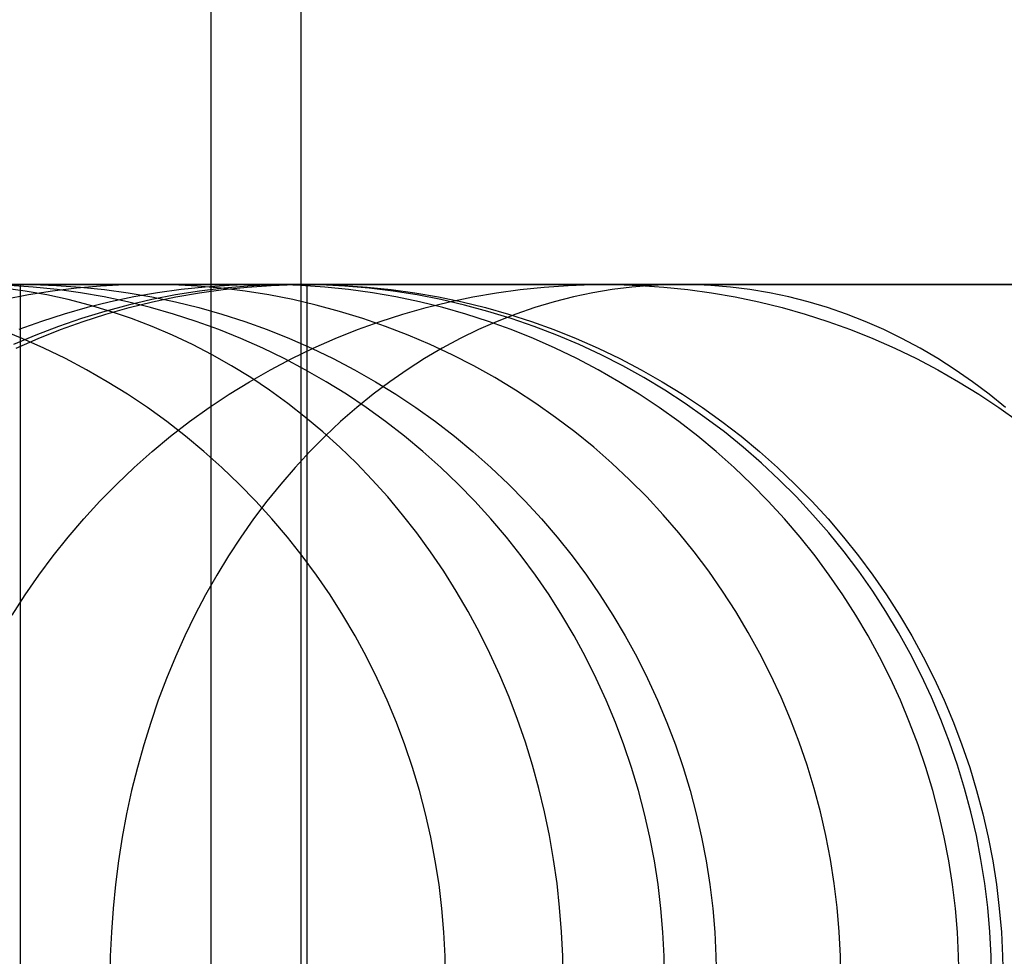
# Model space of a CAD drawing. Units: millimetres. Extents: x -1581 to -1451, y -2179 to -2000.
# Drawn here: x -1517 to -1513, y -2007 to -2003 of the extents above; entities that cross this region are included whole.
import ezdxf

# ---------------------------------------------------------------- set-up
doc = ezdxf.new("R2010")
doc.units = ezdxf.units.MM
doc.header["$MEASUREMENT"] = 0
doc.layers.add('Default', color=7, linetype='Continuous', true_color=0x000000)

msp = doc.modelspace()

# ---------------------------------------------------------------- linework, layer by layer
at = {"layer": 'Default'}
for p, q in [((-1515.951, -2021, 560.5762), (-1515.951, -2000, 560.5762)), ((-1515.951, -2021, 640.5762), (-1515.951, -2000, 640.5762)), ((-1515.6298, -2002, 96.9665), (-1515.6298, -2025, 96.9665)), ((-1515.6298, -2002, 156.9665), (-1515.6298, -2025, 156.9665)), ((-1515.6298, -2002, 97.9665), (-1515.6298, -2025, 97.9665)), ((-1515.6298, -2002, 155.9665), (-1515.6298, -2025, 155.9665)), ((-1516.1757, -2004.3157, 85.7486), (-1521.1864, -2004.3157, 42.9603)), ((-1516.9317, -2004.3157, -24.2466), (-1516.6355, -2004.3157, -24.8376)), ((-1516.6193, -2004.34, -24.0933), (-1516.6971, -2004.3294, -24.1315)), ((-1516.6794, -2004.3161, 561.2161), (-1516.5931, -2004.3161, 561.2161)), ((-1516.5906, -2004.325, 80.1307), (-1516.6761, -2004.3191, 80.1409)), ((-1516.1135, -2004.3157, 512.1129), (-1516.6363, -2004.3157, 561.2161)), ((-1516.6363, -2009.3157, 561.2161), (-1516.6363, -2004.3157, 561.2161)), ((-1516.6355, -2004.3157, -24.8376), (-1516.3289, -2004.3157, -25.4233)), ((-1516.5931, -2004.3161, 561.2161), (-1516.5069, -2004.3191, 561.2161)), ((-1516.5054, -2004.3339, 80.1205), (-1516.5906, -2004.325, 80.1307)), ((-1516.4356, -2004.3294, 85.7755), (-1516.5218, -2004.34, 85.7843)), ((-1516.5069, -2004.3191, 561.2161), (-1516.4208, -2004.325, 561.2161)), ((-1516.4205, -2004.3458, 80.1104), (-1516.5054, -2004.3339, 80.1205)), ((-1516.3492, -2004.3218, 85.7665), (-1516.4356, -2004.3294, 85.7755)), ((-1516.4208, -2004.325, 561.2161), (-1516.3349, -2004.3339, 561.2161)), ((-1516.2625, -2004.3172, 85.7576), (-1516.3492, -2004.3218, 85.7665)), ((-1516.3349, -2004.3339, 561.2161), (-1516.2495, -2004.3458, 561.2161)), ((-1516.3289, -2004.3157, -25.4233), (-1516.0117, -2004.3157, -26.0033)), ((-1516.1757, -2004.3157, 85.7486), (-1516.2625, -2004.3172, 85.7576)), ((-1515.7583, -2004.3157, 90.4389), (-1516.1757, -2004.3157, 85.7486)), ((-1516.0889, -2004.3172, 85.7397), (-1516.1757, -2004.3157, 85.7486)), ((-1516.0589, -2004.3339, 90.4599), (-1516.1442, -2004.3458, 90.4658)), ((-1514.5399, -2004.3157, 463.033), (-1516.1135, -2004.3157, 512.1129)), ((-1516.0022, -2004.3218, 85.7307), (-1516.0889, -2004.3172, 85.7397)), ((-1515.9733, -2004.325, 90.4539), (-1516.0589, -2004.3339, 90.4599)), ((-1516.0117, -2004.3157, -26.0033), (-1515.684, -2004.3157, -26.5773)), ((-1515.9157, -2004.3294, 85.7218), (-1516.0022, -2004.3218, 85.7307)), ((-1515.9934, -2004.3458, 94.1043), (-1515.9079, -2004.3339, 94.1043)), ((-1515.9066, -2004.3294, 92.4186), (-1515.9932, -2004.34, 92.4222)), ((-1515.8874, -2004.3191, 90.4479), (-1515.9733, -2004.325, 90.4539)), ((-1515.8296, -2004.34, 85.7129), (-1515.9157, -2004.3294, 85.7218)), ((-1515.9079, -2004.3339, 94.1043), (-1515.822, -2004.325, 94.1043)), ((-1515.8198, -2004.3218, 92.415), (-1515.9066, -2004.3294, 92.4186)), ((-1515.8013, -2004.3161, 90.4419), (-1515.8874, -2004.3191, 90.4479)), ((-1515.822, -2004.325, 94.1043), (-1515.7359, -2004.3191, 94.1043)), ((-1515.7327, -2004.3172, 92.4113), (-1515.8198, -2004.3218, 92.415)), ((-1515.7152, -2004.3161, 90.4359), (-1515.8013, -2004.3161, 90.4419)), ((-1515.6455, -2004.3157, 92.4077), (-1515.7583, -2004.3157, 90.4389)), ((-1515.7359, -2004.3191, 94.1043), (-1515.6497, -2004.3161, 94.1043)), ((-1515.6455, -2004.3157, 92.4077), (-1515.7327, -2004.3172, 92.4113)), ((-1515.6292, -2004.3191, 90.4298), (-1515.7152, -2004.3161, 90.4359)), ((-1515.684, -2004.3157, -26.5773), (-1515.3453, -2004.3157, -27.145)), ((-1515.6497, -2004.3161, 94.1043), (-1515.5634, -2004.3161, 94.1043)), ((-1515.6172, -2004.3157, 93.2559), (-1515.6455, -2004.3157, 92.4077)), ((-1515.5584, -2004.3172, 92.404), (-1515.6455, -2004.3157, 92.4077)), ((-1515.5433, -2004.325, 90.4238), (-1515.6292, -2004.3191, 90.4298)), ((-1515.6065, -2004.3157, 94.1043), (-1515.6172, -2004.3157, 93.2559)), ((-1515.6065, -2009.3157, 94.1043), (-1515.6065, -2004.3157, 94.1043)), ((-1515.5634, -2004.3161, 94.1043), (-1515.4771, -2004.3191, 94.1043)), ((-1515.4713, -2004.3218, 92.4004), (-1515.5584, -2004.3172, 92.404)), ((-1515.4577, -2004.3339, 90.4179), (-1515.5433, -2004.325, 90.4238)), ((-1515.4771, -2004.3191, 94.1043), (-1515.391, -2004.325, 94.1043)), ((-1515.3844, -2004.3294, 92.3967), (-1515.4713, -2004.3218, 92.4004)), ((-1515.3724, -2004.3458, 90.4119), (-1515.4577, -2004.3339, 90.4179)), ((-1515.391, -2004.325, 94.1043), (-1515.3052, -2004.3339, 94.1043)), ((-1515.2979, -2004.34, 92.3931), (-1515.3844, -2004.3294, 92.3967)), ((-1515.3453, -2004.3157, -27.145), (-1514.9957, -2004.3157, -27.7059)), ((-1515.3052, -2004.3339, 94.1043), (-1515.2197, -2004.3458, 94.1043)), ((-1514.9957, -2004.3157, -27.7059), (-1514.635, -2004.3157, -28.2598)), ((-1514.9264, -2004.3458, 463.0164), (-1514.841, -2004.3339, 463.0201)), ((-1514.841, -2004.3339, 463.0201), (-1514.7553, -2004.325, 463.0238)), ((-1514.7553, -2004.325, 463.0238), (-1514.6692, -2004.3191, 463.0274)), ((-1514.6692, -2004.3191, 463.0274), (-1514.5831, -2004.3161, 463.0311)), ((-1514.635, -2004.3157, -28.2598), (-1514.263, -2004.3157, -28.8063)), ((-1514.5831, -2004.3161, 463.0311), (-1514.4968, -2004.3161, 463.0348)), ((-1514.5103, -2004.3339, -28.9784), (-1514.5805, -2004.3458, -29.0272)), ((-1512.1372, -2004.3157, 417.5508), (-1514.5399, -2004.3157, 463.033)), ((-1514.4399, -2004.325, -28.9294), (-1514.5103, -2004.3339, -28.9784)), ((-1514.4968, -2004.3161, 463.0348), (-1514.4107, -2004.3191, 463.0385)), ((-1514.3692, -2004.3191, -28.8802), (-1514.4399, -2004.325, -28.9294)), ((-1514.4107, -2004.3191, 463.0385), (-1514.3246, -2004.325, 463.0422)), ((-1514.2984, -2004.3161, -28.8309), (-1514.3692, -2004.3191, -28.8802)), ((-1514.3246, -2004.325, 463.0422), (-1514.2389, -2004.3339, 463.0459)), ((-1514.2276, -2004.3161, -28.7816), (-1514.2984, -2004.3161, -28.8309)), ((-1514.263, -2004.3157, -28.8063), (-1513.9116, -2004.3157, -29.3009)), ((-1514.2389, -2004.3339, 463.0459), (-1514.1535, -2004.3458, 463.0495)), ((-1514.1568, -2004.3191, -28.7324), (-1514.2276, -2004.3161, -28.7816)), ((-1514.0861, -2004.325, -28.6832), (-1514.1568, -2004.3191, -28.7324)), ((-1514.0156, -2004.3339, -28.6341), (-1514.0861, -2004.325, -28.6832)), ((-1513.9455, -2004.3458, -28.5853), (-1514.0156, -2004.3339, -28.6341)), ((-1513.9116, -2004.3157, -29.3009), (-1513.5505, -2004.3157, -29.7886)), ((-1513.5505, -2004.3157, -29.7886), (-1513.1797, -2004.3157, -30.269)), ((-1513.1797, -2004.3157, -30.269), (-1512.7991, -2004.3157, -30.7416)), ((-1516.6075, -2004.3537, 85.7932), (-1516.6927, -2004.3703, 85.802)), ((-1516.5419, -2004.3537, -24.0554), (-1516.6193, -2004.34, -24.0933)), ((-1516.5218, -2004.34, 85.7843), (-1516.6075, -2004.3537, 85.7932)), ((-1516.465, -2004.3703, -24.0176), (-1516.5419, -2004.3537, -24.0554)), ((-1516.3887, -2004.39, -23.9802), (-1516.465, -2004.3703, -24.0176)), ((-1516.3361, -2004.3606, 80.1003), (-1516.4205, -2004.3458, 80.1104)), ((-1516.2522, -2004.3784, 80.0903), (-1516.3361, -2004.3606, 80.1003)), ((-1516.229, -2004.3606, 90.4717), (-1516.3132, -2004.3784, 90.4776)), ((-1516.1648, -2004.3703, 92.4294), (-1516.2498, -2004.39, 92.433)), ((-1516.2495, -2004.3458, 561.2161), (-1516.1644, -2004.3606, 561.2161)), ((-1516.1442, -2004.3458, 90.4658), (-1516.229, -2004.3606, 90.4717)), ((-1516.0793, -2004.3537, 92.4258), (-1516.1648, -2004.3703, 92.4294)), ((-1516.1644, -2004.3606, 561.2161), (-1516.08, -2004.3784, 561.2161)), ((-1516.1628, -2004.3784, 94.1043), (-1516.0784, -2004.3606, 94.1043)), ((-1515.9932, -2004.34, 92.4222), (-1516.0793, -2004.3537, 92.4258)), ((-1516.0784, -2004.3606, 94.1043), (-1515.9934, -2004.3458, 94.1043)), ((-1515.7439, -2004.3537, 85.7041), (-1515.8296, -2004.34, 85.7129)), ((-1515.6587, -2004.3703, 85.6953), (-1515.7439, -2004.3537, 85.7041)), ((-1515.5741, -2004.39, 85.6866), (-1515.6587, -2004.3703, 85.6953)), ((-1515.2876, -2004.3606, 90.406), (-1515.3724, -2004.3458, 90.4119)), ((-1515.2118, -2004.3537, 92.3895), (-1515.2979, -2004.34, 92.3931)), ((-1515.2033, -2004.3784, 90.4001), (-1515.2876, -2004.3606, 90.406)), ((-1515.2197, -2004.3458, 94.1043), (-1515.1347, -2004.3606, 94.1043)), ((-1515.1262, -2004.3703, 92.3859), (-1515.2118, -2004.3537, 92.3895)), ((-1515.1347, -2004.3606, 94.1043), (-1515.0502, -2004.3784, 94.1043)), ((-1515.0412, -2004.39, 92.3824), (-1515.1262, -2004.3703, 92.3859)), ((-1515.0957, -2004.3784, 463.0092), (-1515.0114, -2004.3606, 463.0128)), ((-1515.0114, -2004.3606, 463.0128), (-1514.9264, -2004.3458, 463.0164)), ((-1514.6503, -2004.3606, -29.0758), (-1514.7196, -2004.3784, -29.124)), ((-1514.5805, -2004.3458, -29.0272), (-1514.6503, -2004.3606, -29.0758)), ((-1514.1535, -2004.3458, 463.0495), (-1514.0685, -2004.3606, 463.0532)), ((-1514.0685, -2004.3606, 463.0532), (-1513.9842, -2004.3784, 463.0568)), ((-1513.8757, -2004.3606, -28.5368), (-1513.9455, -2004.3458, -28.5853)), ((-1513.8064, -2004.3784, -28.4885), (-1513.8757, -2004.3606, -28.5368)), ((-1516.3968, -2004.399, 90.4835), (-1516.4796, -2004.4226, 90.4893)), ((-1516.3132, -2004.3784, 90.4776), (-1516.3968, -2004.399, 90.4835)), ((-1516.313, -2004.4125, -23.9431), (-1516.3887, -2004.39, -23.9802)), ((-1516.2498, -2004.39, 92.433), (-1516.334, -2004.4125, 92.4365)), ((-1516.3297, -2004.4226, 94.1043), (-1516.2466, -2004.399, 94.1043)), ((-1516.169, -2004.399, 80.0804), (-1516.2522, -2004.3784, 80.0903)), ((-1516.2466, -2004.399, 94.1043), (-1516.1628, -2004.3784, 94.1043)), ((-1516.0866, -2004.4226, 80.0705), (-1516.169, -2004.399, 80.0804)), ((-1516.08, -2004.3784, 561.2161), (-1515.9962, -2004.399, 561.2161)), ((-1515.9962, -2004.399, 561.2161), (-1515.9131, -2004.4226, 561.2161)), ((-1515.4902, -2004.4125, 85.6779), (-1515.5741, -2004.39, 85.6866)), ((-1515.2624, -2004.4226, 463.002), (-1515.1795, -2004.399, 463.0056)), ((-1515.1197, -2004.399, 90.3942), (-1515.2033, -2004.3784, 90.4001)), ((-1515.1795, -2004.399, 463.0056), (-1515.0957, -2004.3784, 463.0092)), ((-1515.0369, -2004.4226, 90.3885), (-1515.1197, -2004.399, 90.3942)), ((-1515.0502, -2004.3784, 94.1043), (-1514.9664, -2004.399, 94.1043)), ((-1514.957, -2004.4125, 92.3788), (-1515.0412, -2004.39, 92.3824)), ((-1514.9664, -2004.399, 94.1043), (-1514.8834, -2004.4226, 94.1043)), ((-1514.7884, -2004.399, -29.1719), (-1514.8565, -2004.4226, -29.2193)), ((-1514.7196, -2004.3784, -29.124), (-1514.7884, -2004.399, -29.1719)), ((-1513.9842, -2004.3784, 463.0568), (-1513.9004, -2004.399, 463.0604)), ((-1513.9004, -2004.399, 463.0604), (-1513.8175, -2004.4226, 463.0639)), ((-1513.7376, -2004.399, -28.4406), (-1513.8064, -2004.3784, -28.4885)), ((-1513.6694, -2004.4226, -28.3932), (-1513.7376, -2004.399, -28.4406)), ((-1516.4796, -2004.4226, 90.4893), (-1516.5616, -2004.449, 90.495)), ((-1516.4174, -2004.4381, 92.44), (-1516.4998, -2004.4665, 92.4435)), ((-1516.334, -2004.4125, 92.4365), (-1516.4174, -2004.4381, 92.44)), ((-1516.4118, -2004.449, 94.1043), (-1516.3297, -2004.4226, 94.1043)), ((-1516.2381, -2004.4381, -23.9063), (-1516.313, -2004.4125, -23.9431)), ((-1516.164, -2004.4665, -23.87), (-1516.2381, -2004.4381, -23.9063)), ((-1516.005, -2004.449, 80.0608), (-1516.0866, -2004.4226, 80.0705)), ((-1515.9131, -2004.4226, 561.2161), (-1515.831, -2004.449, 561.2161)), ((-1515.4072, -2004.4381, 85.6693), (-1515.4902, -2004.4125, 85.6779)), ((-1515.3252, -2004.4665, 85.6609), (-1515.4072, -2004.4381, 85.6693)), ((-1515.3445, -2004.449, 462.9985), (-1515.2624, -2004.4226, 463.002)), ((-1514.9549, -2004.449, 90.3827), (-1515.0369, -2004.4226, 90.3885)), ((-1514.8737, -2004.4381, 92.3753), (-1514.957, -2004.4125, 92.3788)), ((-1514.8565, -2004.4226, -29.2193), (-1514.924, -2004.449, -29.2663)), ((-1514.8834, -2004.4226, 94.1043), (-1514.8012, -2004.449, 94.1043)), ((-1514.7912, -2004.4665, 92.3719), (-1514.8737, -2004.4381, 92.3753)), ((-1513.8175, -2004.4226, 463.0639), (-1513.7354, -2004.449, 463.0674)), ((-1513.602, -2004.449, -28.3463), (-1513.6694, -2004.4226, -28.3932)), ((-1516.5616, -2004.449, 90.495), (-1516.6426, -2004.4782, 90.5006)), ((-1516.4998, -2004.4665, 92.4435), (-1516.5812, -2004.4977, 92.4469)), ((-1516.4931, -2004.4782, 94.1043), (-1516.4118, -2004.449, 94.1043)), ((-1516.0909, -2004.4977, -23.8341), (-1516.164, -2004.4665, -23.87)), ((-1515.9244, -2004.4782, 80.0512), (-1516.005, -2004.449, 80.0608)), ((-1515.831, -2004.449, 561.2161), (-1515.7498, -2004.4782, 561.2161)), ((-1515.4256, -2004.4782, 462.9951), (-1515.3445, -2004.449, 462.9985)), ((-1515.2441, -2004.4977, 85.6525), (-1515.3252, -2004.4665, 85.6609)), ((-1514.924, -2004.449, -29.2663), (-1514.9906, -2004.4782, -29.3126)), ((-1514.8739, -2004.4782, 90.3771), (-1514.9549, -2004.449, 90.3827)), ((-1514.8012, -2004.449, 94.1043), (-1514.72, -2004.4782, 94.1043)), ((-1514.7098, -2004.4977, 92.3685), (-1514.7912, -2004.4665, 92.3719)), ((-1513.7354, -2004.449, 463.0674), (-1513.6542, -2004.4782, 463.0709)), ((-1513.5353, -2004.4782, -28.2999), (-1513.602, -2004.449, -28.3463)), ((-1516.6307, -2004.5102, 73.6654), (-1516.7102, -2004.4782, 73.6753)), ((-1516.5812, -2004.4977, 92.4469), (-1516.6615, -2004.5318, 92.4502)), ((-1516.6522, -2004.5449, 94.1043), (-1516.5732, -2004.5102, 94.1043)), ((-1516.5523, -2004.5449, 73.6555), (-1516.6307, -2004.5102, 73.6654)), ((-1516.5732, -2004.5102, 94.1043), (-1516.4931, -2004.4782, 94.1043)), ((-1516.0188, -2004.5318, -23.7987), (-1516.0909, -2004.4977, -23.8341)), ((-1515.8448, -2004.5102, 80.0417), (-1515.9244, -2004.4782, 80.0512)), ((-1515.7663, -2004.5449, 80.0323), (-1515.8448, -2004.5102, 80.0417)), ((-1515.7498, -2004.4782, 561.2161), (-1515.6696, -2004.5102, 561.2161)), ((-1515.6696, -2004.5102, 561.2161), (-1515.5906, -2004.5449, 561.2161)), ((-1515.5847, -2004.5449, 462.9882), (-1515.5057, -2004.5102, 462.9916)), ((-1515.5057, -2004.5102, 462.9916), (-1515.4256, -2004.4782, 462.9951)), ((-1515.1642, -2004.5318, 85.6443), (-1515.2441, -2004.4977, 85.6525)), ((-1515.0564, -2004.5102, -29.3584), (-1515.1213, -2004.5449, -29.4036)), ((-1514.9906, -2004.4782, -29.3126), (-1515.0564, -2004.5102, -29.3584)), ((-1514.794, -2004.5102, 90.3715), (-1514.8739, -2004.4782, 90.3771)), ((-1514.7152, -2004.5449, 90.366), (-1514.794, -2004.5102, 90.3715)), ((-1514.72, -2004.4782, 94.1043), (-1514.6399, -2004.5102, 94.1043)), ((-1514.6296, -2004.5318, 92.3651), (-1514.7098, -2004.4977, 92.3685)), ((-1514.6399, -2004.5102, 94.1043), (-1514.5609, -2004.5449, 94.1043)), ((-1513.6542, -2004.4782, 463.0709), (-1513.5742, -2004.5102, 463.0743)), ((-1513.5742, -2004.5102, 463.0743), (-1513.4952, -2004.5449, 463.0777)), ((-1513.4695, -2004.5102, -28.2541), (-1513.5353, -2004.4782, -28.2999)), ((-1513.4047, -2004.5449, -28.209), (-1513.4695, -2004.5102, -28.2541)), ((-1516.4752, -2004.5823, 73.6458), (-1516.5523, -2004.5449, 73.6555)), ((-1515.9478, -2004.5687, -23.7639), (-1516.0188, -2004.5318, -23.7987)), ((-1515.6891, -2004.5823, 80.0231), (-1515.7663, -2004.5449, 80.0323)), ((-1515.6623, -2004.5823, 462.9849), (-1515.5847, -2004.5449, 462.9882)), ((-1515.5906, -2004.5449, 561.2161), (-1515.5129, -2004.5823, 561.2161)), ((-1515.1213, -2004.5449, -29.4036), (-1515.1851, -2004.5823, -29.448)), ((-1515.0855, -2004.5687, 85.6362), (-1515.1642, -2004.5318, 85.6443)), ((-1514.6376, -2004.5823, 90.3606), (-1514.7152, -2004.5449, 90.366)), ((-1514.5506, -2004.5687, 92.3618), (-1514.6296, -2004.5318, 92.3651)), ((-1514.5609, -2004.5449, 94.1043), (-1514.4831, -2004.5823, 94.1043)), ((-1513.4952, -2004.5449, 463.0777), (-1513.4176, -2004.5823, 463.081)), ((-1513.3409, -2004.5823, -28.1646), (-1513.4047, -2004.5449, -28.209)), ((-1516.3994, -2004.6224, 73.6363), (-1516.4752, -2004.5823, 73.6458)), ((-1515.878, -2004.6083, -23.7297), (-1515.9478, -2004.5687, -23.7639)), ((-1515.7387, -2004.6224, 462.9816), (-1515.6623, -2004.5823, 462.9849)), ((-1515.6132, -2004.6224, 80.014), (-1515.6891, -2004.5823, 80.0231)), ((-1515.5129, -2004.5823, 561.2161), (-1515.4364, -2004.6224, 561.2161)), ((-1515.1851, -2004.5823, -29.448), (-1515.2478, -2004.6224, -29.4916)), ((-1515.0082, -2004.6083, 85.6282), (-1515.0855, -2004.5687, 85.6362)), ((-1514.5614, -2004.6224, 90.3552), (-1514.6376, -2004.5823, 90.3606)), ((-1514.4729, -2004.6083, 92.3586), (-1514.5506, -2004.5687, 92.3618)), ((-1514.4831, -2004.5823, 94.1043), (-1514.4067, -2004.6224, 94.1043)), ((-1513.4176, -2004.5823, 463.081), (-1513.3412, -2004.6224, 463.0843)), ((-1513.2781, -2004.6224, -28.1209), (-1513.3409, -2004.5823, -28.1646)), ((-1515.8095, -2004.6506, -23.696), (-1515.878, -2004.6083, -23.7297)), ((-1514.9323, -2004.6506, 85.6203), (-1515.0082, -2004.6083, 85.6282)), ((-1514.3966, -2004.6506, 92.3554), (-1514.4729, -2004.6083, 92.3586)), ((-1516.3249, -2004.6652, 73.6269), (-1516.3994, -2004.6224, 73.6363)), ((-1515.8136, -2004.6652, 462.9784), (-1515.7387, -2004.6224, 462.9816)), ((-1515.7423, -2004.6956, -23.6631), (-1515.8095, -2004.6506, -23.696)), ((-1515.5388, -2004.6652, 80.0052), (-1515.6132, -2004.6224, 80.014)), ((-1515.4364, -2004.6224, 561.2161), (-1515.3614, -2004.6652, 561.2161)), ((-1515.2478, -2004.6224, -29.4916), (-1515.3094, -2004.6652, -29.5345)), ((-1514.8579, -2004.6956, 85.6127), (-1514.9323, -2004.6506, 85.6203)), ((-1514.4866, -2004.6652, 90.35), (-1514.5614, -2004.6224, 90.3552)), ((-1514.4067, -2004.6224, 94.1043), (-1514.3317, -2004.6652, 94.1043)), ((-1514.3219, -2004.6956, 92.3522), (-1514.3966, -2004.6506, 92.3554)), ((-1513.3412, -2004.6224, 463.0843), (-1513.2663, -2004.6652, 463.0875)), ((-1513.2166, -2004.6652, -28.0781), (-1513.2781, -2004.6224, -28.1209)), ((-1516.2521, -2004.7104, 73.6178), (-1516.3249, -2004.6652, 73.6269)), ((-1515.887, -2004.7104, 462.9753), (-1515.8136, -2004.6652, 462.9784)), ((-1515.4658, -2004.7104, 79.9965), (-1515.5388, -2004.6652, 80.0052)), ((-1515.3094, -2004.6652, -29.5345), (-1515.3697, -2004.7104, -29.5764)), ((-1515.3614, -2004.6652, 561.2161), (-1515.288, -2004.7104, 561.2161)), ((-1514.4133, -2004.7104, 90.3449), (-1514.4866, -2004.6652, 90.35)), ((-1514.3317, -2004.6652, 94.1043), (-1514.2582, -2004.7104, 94.1043)), ((-1513.2663, -2004.6652, 463.0875), (-1513.1929, -2004.7104, 463.0907)), ((-1513.1563, -2004.7104, -28.0361), (-1513.2166, -2004.6652, -28.0781)), ((-1516.1808, -2004.7582, 73.6088), (-1516.2521, -2004.7104, 73.6178)), ((-1515.9588, -2004.7582, 462.9722), (-1515.887, -2004.7104, 462.9753)), ((-1515.6766, -2004.7431, -23.6309), (-1515.7423, -2004.6956, -23.6631)), ((-1515.3945, -2004.7582, 79.9879), (-1515.4658, -2004.7104, 79.9965)), ((-1515.3697, -2004.7104, -29.5764), (-1515.4287, -2004.7582, -29.6175)), ((-1515.288, -2004.7104, 561.2161), (-1515.2161, -2004.7582, 561.2161)), ((-1514.7851, -2004.7431, 85.6051), (-1514.8579, -2004.6956, 85.6127)), ((-1514.3416, -2004.7582, 90.3399), (-1514.4133, -2004.7104, 90.3449)), ((-1514.2488, -2004.7431, 92.3492), (-1514.3219, -2004.6956, 92.3522)), ((-1514.2582, -2004.7104, 94.1043), (-1514.1864, -2004.7582, 94.1043)), ((-1513.1929, -2004.7104, 463.0907), (-1513.1211, -2004.7582, 463.0937)), ((-1513.0973, -2004.7582, -27.9951), (-1513.1563, -2004.7104, -28.0361)), ((-1516.1111, -2004.8085, 73.6001), (-1516.1808, -2004.7582, 73.6088)), ((-1516.0289, -2004.8085, 462.9692), (-1515.9588, -2004.7582, 462.9722)), ((-1515.6124, -2004.7932, -23.5994), (-1515.6766, -2004.7431, -23.6309)), ((-1515.4287, -2004.7582, -29.6175), (-1515.4863, -2004.8085, -29.6575)), ((-1515.3248, -2004.8085, 79.9796), (-1515.3945, -2004.7582, 79.9879)), ((-1515.2161, -2004.7582, 561.2161), (-1515.1459, -2004.8085, 561.2161)), ((-1514.714, -2004.7932, 85.5978), (-1514.7851, -2004.7431, 85.6051)), ((-1514.2716, -2004.8085, 90.335), (-1514.3416, -2004.7582, 90.3399)), ((-1514.1773, -2004.7932, 92.3462), (-1514.2488, -2004.7431, 92.3492)), ((-1514.1864, -2004.7582, 94.1043), (-1514.1162, -2004.8085, 94.1043)), ((-1513.1211, -2004.7582, 463.0937), (-1513.051, -2004.8085, 463.0967)), ((-1515.5498, -2004.8457, -23.5687), (-1515.6124, -2004.7932, -23.5994)), ((-1514.6447, -2004.8457, 85.5907), (-1514.714, -2004.7932, 85.5978)), ((-1514.1077, -2004.8457, 92.3433), (-1514.1773, -2004.7932, 92.3462)), ((-1516.0433, -2004.8611, 73.5916), (-1516.1111, -2004.8085, 73.6001)), ((-1516.0972, -2004.8611, 462.9663), (-1516.0289, -2004.8085, 462.9692)), ((-1515.4863, -2004.8085, -29.6575), (-1515.5424, -2004.8611, -29.6966)), ((-1515.2569, -2004.8611, 79.9715), (-1515.3248, -2004.8085, 79.9796)), ((-1515.1459, -2004.8085, 561.2161), (-1515.0776, -2004.8611, 561.2161)), ((-1514.2034, -2004.8611, 90.3302), (-1514.2716, -2004.8085, 90.335)), ((-1514.1162, -2004.8085, 94.1043), (-1514.0478, -2004.8611, 94.1043)), ((-1516.1637, -2004.9161, 462.9634), (-1516.0972, -2004.8611, 462.9663)), ((-1515.9773, -2004.9161, 73.5833), (-1516.0433, -2004.8611, 73.5916)), ((-1515.5424, -2004.8611, -29.6966), (-1515.597, -2004.9161, -29.7346)), ((-1515.489, -2004.9006, -23.5388), (-1515.5498, -2004.8457, -23.5687)), ((-1515.1908, -2004.9161, 79.9636), (-1515.2569, -2004.8611, 79.9715)), ((-1515.0776, -2004.8611, 561.2161), (-1515.011, -2004.9161, 561.2161)), ((-1514.5772, -2004.9006, 85.5837), (-1514.6447, -2004.8457, 85.5907)), ((-1514.137, -2004.9161, 90.3256), (-1514.2034, -2004.8611, 90.3302)), ((-1514.04, -2004.9006, 92.3404), (-1514.1077, -2004.8457, 92.3433)), ((-1514.0478, -2004.8611, 94.1043), (-1513.9813, -2004.9161, 94.1043)), ((-1515.4298, -2004.9578, -23.5098), (-1515.489, -2004.9006, -23.5388)), ((-1514.5117, -2004.9578, 85.5769), (-1514.5772, -2004.9006, 85.5837)), ((-1513.9742, -2004.9578, 92.3377), (-1514.04, -2004.9006, 92.3404)), ((-1516.2283, -2004.9733, 462.9607), (-1516.1637, -2004.9161, 462.9634)), ((-1515.9132, -2004.9733, 73.5752), (-1515.9773, -2004.9161, 73.5833)), ((-1515.597, -2004.9161, -29.7346), (-1515.65, -2004.9733, -29.7715)), ((-1515.1267, -2004.9733, 79.956), (-1515.1908, -2004.9161, 79.9636)), ((-1515.011, -2004.9161, 561.2161), (-1514.9464, -2004.9733, 561.2161)), ((-1514.0725, -2004.9733, 90.3211), (-1514.137, -2004.9161, 90.3256)), ((-1513.9813, -2004.9161, 94.1043), (-1513.9167, -2004.9733, 94.1043)), ((-1515.3725, -2005.0174, -23.4817), (-1515.4298, -2004.9578, -23.5098)), ((-1514.4482, -2005.0174, 85.5704), (-1514.5117, -2004.9578, 85.5769)), ((-1513.9104, -2005.0174, 92.335), (-1513.9742, -2004.9578, 92.3377)), ((-1516.2908, -2005.0327, 462.958), (-1516.2283, -2004.9733, 462.9607)), ((-1515.8511, -2005.0327, 73.5674), (-1515.9132, -2004.9733, 73.5752)), ((-1515.65, -2004.9733, -29.7715), (-1515.7014, -2005.0327, -29.8073)), ((-1515.0645, -2005.0327, 79.9486), (-1515.1267, -2004.9733, 79.956)), ((-1514.9464, -2004.9733, 561.2161), (-1514.8838, -2005.0327, 561.2161)), ((-1514.0101, -2005.0327, 90.3167), (-1514.0725, -2004.9733, 90.3211)), ((-1513.9167, -2004.9733, 94.1043), (-1513.8541, -2005.0327, 94.1043)), ((-1516.3512, -2005.0943, 462.9554), (-1516.2908, -2005.0327, 462.958)), ((-1515.791, -2005.0943, 73.5599), (-1515.8511, -2005.0327, 73.5674)), ((-1515.7014, -2005.0327, -29.8073), (-1515.7511, -2005.0943, -29.8418)), ((-1515.3171, -2005.0791, -23.4545), (-1515.3725, -2005.0174, -23.4817)), ((-1515.0045, -2005.0943, 79.9414), (-1515.0645, -2005.0327, 79.9486)), ((-1514.8838, -2005.0327, 561.2161), (-1514.8233, -2005.0943, 561.2161)), ((-1514.3868, -2005.0791, 85.5641), (-1514.4482, -2005.0174, 85.5704)), ((-1513.9498, -2005.0943, 90.3125), (-1514.0101, -2005.0327, 90.3167)), ((-1513.8487, -2005.0791, 92.3324), (-1513.9104, -2005.0174, 92.335)), ((-1513.8541, -2005.0327, 94.1043), (-1513.7936, -2005.0943, 94.1043)), ((-1516.4095, -2005.1579, 462.9529), (-1516.3512, -2005.0943, 462.9554)), ((-1515.7511, -2005.0943, -29.8418), (-1515.7989, -2005.1579, -29.8751)), ((-1515.7332, -2005.1579, 73.5526), (-1515.791, -2005.0943, 73.5599)), ((-1515.2637, -2005.1429, -23.4283), (-1515.3171, -2005.0791, -23.4545)), ((-1514.9465, -2005.1579, 79.9345), (-1515.0045, -2005.0943, 79.9414)), ((-1514.8233, -2005.0943, 561.2161), (-1514.765, -2005.1579, 561.2161)), ((-1514.3276, -2005.1429, 85.5579), (-1514.3868, -2005.0791, 85.5641)), ((-1513.8916, -2005.1579, 90.3084), (-1513.9498, -2005.0943, 90.3125)), ((-1513.7893, -2005.1429, 92.3299), (-1513.8487, -2005.0791, 92.3324)), ((-1513.7936, -2005.0943, 94.1043), (-1513.7353, -2005.1579, 94.1043)), ((-1515.2123, -2005.2087, -23.4031), (-1515.2637, -2005.1429, -23.4283)), ((-1514.2707, -2005.2087, 85.5521), (-1514.3276, -2005.1429, 85.5579)), ((-1513.7321, -2005.2087, 92.3275), (-1513.7893, -2005.1429, 92.3299)), ((-1516.4656, -2005.2235, 462.9505), (-1516.4095, -2005.1579, 462.9529)), ((-1515.7989, -2005.1579, -29.8751), (-1515.845, -2005.2235, -29.9072)), ((-1515.6775, -2005.2235, 73.5456), (-1515.7332, -2005.1579, 73.5526)), ((-1514.8908, -2005.2235, 79.9279), (-1514.9465, -2005.1579, 79.9345)), ((-1514.765, -2005.1579, 561.2161), (-1514.7089, -2005.2235, 561.2161)), ((-1513.8356, -2005.2235, 90.3045), (-1513.8916, -2005.1579, 90.3084)), ((-1513.7353, -2005.1579, 94.1043), (-1513.6792, -2005.2235, 94.1043)), ((-1515.163, -2005.2765, -23.3789), (-1515.2123, -2005.2087, -23.4031)), ((-1514.2161, -2005.2765, 85.5464), (-1514.2707, -2005.2087, 85.5521)), ((-1513.6772, -2005.2765, 92.3252), (-1513.7321, -2005.2087, 92.3275)), ((-1516.5193, -2005.2909, 462.9482), (-1516.4656, -2005.2235, 462.9505)), ((-1515.845, -2005.2235, -29.9072), (-1515.8892, -2005.2909, -29.9379)), ((-1515.6241, -2005.2909, 73.5389), (-1515.6775, -2005.2235, 73.5456)), ((-1514.8374, -2005.2909, 79.9215), (-1514.8908, -2005.2235, 79.9279)), ((-1514.7089, -2005.2235, 561.2161), (-1514.6551, -2005.2909, 561.2161)), ((-1513.7819, -2005.2909, 90.3008), (-1513.8356, -2005.2235, 90.3045)), ((-1513.6792, -2005.2235, 94.1043), (-1513.6253, -2005.2909, 94.1043)), ((-1515.1159, -2005.3462, -23.3558), (-1515.163, -2005.2765, -23.3789)), ((-1514.1638, -2005.3462, 85.541), (-1514.2161, -2005.2765, 85.5464)), ((-1513.6248, -2005.3462, 92.323), (-1513.6772, -2005.2765, 92.3252)), ((-1516.5707, -2005.3602, 462.946), (-1516.5193, -2005.2909, 462.9482)), ((-1515.8892, -2005.2909, -29.9379), (-1515.9314, -2005.3602, -29.9673)), ((-1515.573, -2005.3602, 73.5325), (-1515.6241, -2005.2909, 73.5389)), ((-1514.7863, -2005.3602, 79.9154), (-1514.8374, -2005.2909, 79.9215)), ((-1514.6551, -2005.2909, 561.2161), (-1514.6036, -2005.3602, 561.2161)), ((-1513.7306, -2005.3602, 90.2972), (-1513.7819, -2005.2909, 90.3008)), ((-1513.6253, -2005.2909, 94.1043), (-1513.5739, -2005.3602, 94.1043)), ((-1516.6197, -2005.4313, 462.9439), (-1516.5707, -2005.3602, 462.946)), ((-1515.9314, -2005.3602, -29.9673), (-1515.9716, -2005.4313, -29.9953)), ((-1515.5244, -2005.4313, 73.5264), (-1515.573, -2005.3602, 73.5325)), ((-1515.0709, -2005.4177, -23.3338), (-1515.1159, -2005.3462, -23.3558)), ((-1514.7376, -2005.4313, 79.9096), (-1514.7863, -2005.3602, 79.9154)), ((-1514.6036, -2005.3602, 561.2161), (-1514.5546, -2005.4313, 561.2161)), ((-1514.114, -2005.4177, 85.5359), (-1514.1638, -2005.3462, 85.541)), ((-1513.6817, -2005.4313, 90.2938), (-1513.7306, -2005.3602, 90.2972)), ((-1513.5747, -2005.4177, 92.3209), (-1513.6248, -2005.3462, 92.323)), ((-1513.5739, -2005.3602, 94.1043), (-1513.5249, -2005.4313, 94.1043)), ((-1516.6662, -2005.5039, 462.9419), (-1516.6197, -2005.4313, 462.9439)), ((-1515.9716, -2005.4313, -29.9953), (-1516.0098, -2005.5039, -30.0219)), ((-1515.4782, -2005.5039, 73.5206), (-1515.5244, -2005.4313, 73.5264)), ((-1515.0283, -2005.4909, -23.3128), (-1515.0709, -2005.4177, -23.3338)), ((-1514.6914, -2005.5039, 79.9041), (-1514.7376, -2005.4313, 79.9096)), ((-1514.5546, -2005.4313, 561.2161), (-1514.5081, -2005.5039, 561.2161)), ((-1514.0668, -2005.4909, 85.531), (-1514.114, -2005.4177, 85.5359)), ((-1513.6353, -2005.5039, 90.2905), (-1513.6817, -2005.4313, 90.2938)), ((-1513.5273, -2005.4909, 92.319), (-1513.5747, -2005.4177, 92.3209)), ((-1513.5249, -2005.4313, 94.1043), (-1513.4783, -2005.5039, 94.1043)), ((-1514.9879, -2005.5657, -23.293), (-1515.0283, -2005.4909, -23.3128)), ((-1514.0221, -2005.5657, 85.5264), (-1514.0668, -2005.4909, 85.531)), ((-1513.4824, -2005.5657, 92.3171), (-1513.5273, -2005.4909, 92.319)), ((-1516.0098, -2005.5039, -30.0219), (-1516.046, -2005.5782, -30.047)), ((-1515.4346, -2005.5782, 73.5151), (-1515.4782, -2005.5039, 73.5206)), ((-1514.6477, -2005.5782, 79.8989), (-1514.6914, -2005.5039, 79.9041)), ((-1514.5081, -2005.5039, 561.2161), (-1514.4641, -2005.5782, 561.2161)), ((-1513.5914, -2005.5782, 90.2875), (-1513.6353, -2005.5039, 90.2905)), ((-1513.4783, -2005.5039, 94.1043), (-1513.4343, -2005.5782, 94.1043)), ((-1514.9499, -2005.642, -23.2744), (-1514.9879, -2005.5657, -23.293)), ((-1513.98, -2005.642, 85.5221), (-1514.0221, -2005.5657, 85.5264)), ((-1513.4401, -2005.642, 92.3153), (-1513.4824, -2005.5657, 92.3171)), ((-1516.046, -2005.5782, -30.047), (-1516.0799, -2005.6539, -30.0707)), ((-1515.3935, -2005.6539, 73.5099), (-1515.4346, -2005.5782, 73.5151)), ((-1514.6066, -2005.6539, 79.8939), (-1514.6477, -2005.5782, 79.8989)), ((-1514.4641, -2005.5782, 561.2161), (-1514.4226, -2005.6539, 561.2161)), ((-1513.55, -2005.6539, 90.2846), (-1513.5914, -2005.5782, 90.2875)), ((-1513.4343, -2005.5782, 94.1043), (-1513.3929, -2005.6539, 94.1043)), ((-1514.9144, -2005.7198, -23.257), (-1514.9499, -2005.642, -23.2744)), ((-1513.9406, -2005.7198, 85.518), (-1513.98, -2005.642, 85.5221)), ((-1513.4005, -2005.7198, 92.3136), (-1513.4401, -2005.642, 92.3153)), ((-1516.0799, -2005.6539, -30.0707), (-1516.1118, -2005.731, -30.0928)), ((-1515.355, -2005.731, 73.5051), (-1515.3935, -2005.6539, 73.5099)), ((-1514.5681, -2005.731, 79.8893), (-1514.6066, -2005.6539, 79.8939)), ((-1514.4226, -2005.6539, 561.2161), (-1514.3839, -2005.731, 561.2161)), ((-1513.5113, -2005.731, 90.2819), (-1513.55, -2005.6539, 90.2846)), ((-1513.3929, -2005.6539, 94.1043), (-1513.3541, -2005.731, 94.1043)), ((-1516.1118, -2005.731, -30.0928), (-1516.1414, -2005.8094, -30.1135)), ((-1515.3192, -2005.8094, 73.5006), (-1515.355, -2005.731, 73.5051)), ((-1514.8812, -2005.7989, -23.2407), (-1514.9144, -2005.7198, -23.257)), ((-1514.5322, -2005.8094, 79.8851), (-1514.5681, -2005.731, 79.8893)), ((-1514.3839, -2005.731, 561.2161), (-1514.3478, -2005.8094, 561.2161)), ((-1513.9039, -2005.7989, 85.5142), (-1513.9406, -2005.7198, 85.518)), ((-1513.4753, -2005.8094, 90.2794), (-1513.5113, -2005.731, 90.2819)), ((-1513.3637, -2005.7989, 92.3121), (-1513.4005, -2005.7198, 92.3136)), ((-1513.3541, -2005.731, 94.1043), (-1513.318, -2005.8094, 94.1043)), ((-1516.1414, -2005.8094, -30.1135), (-1516.1688, -2005.889, -30.1325)), ((-1515.2861, -2005.889, 73.4964), (-1515.3192, -2005.8094, 73.5006)), ((-1514.8506, -2005.8792, -23.2257), (-1514.8812, -2005.7989, -23.2407)), ((-1514.4991, -2005.889, 79.8811), (-1514.5322, -2005.8094, 79.8851)), ((-1514.3478, -2005.8094, 561.2161), (-1514.3144, -2005.889, 561.2161)), ((-1513.87, -2005.8792, 85.5107), (-1513.9039, -2005.7989, 85.5142)), ((-1513.4421, -2005.889, 90.277), (-1513.4753, -2005.8094, 90.2794)), ((-1513.3296, -2005.8792, 92.3107), (-1513.3637, -2005.7989, 92.3121)), ((-1513.318, -2005.8094, 94.1043), (-1513.2846, -2005.889, 94.1043)), ((-1516.1688, -2005.889, -30.1325), (-1516.1939, -2005.9697, -30.15)), ((-1515.2557, -2005.9697, 73.4926), (-1515.2861, -2005.889, 73.4964)), ((-1514.8226, -2005.9606, -23.2119), (-1514.8506, -2005.8792, -23.2257)), ((-1514.4687, -2005.9697, 79.8775), (-1514.4991, -2005.889, 79.8811)), ((-1514.3144, -2005.889, 561.2161), (-1514.2838, -2005.9697, 561.2161)), ((-1513.8389, -2005.9606, 85.5075), (-1513.87, -2005.8792, 85.5107)), ((-1513.4115, -2005.9697, 90.2749), (-1513.4421, -2005.889, 90.277)), ((-1513.2983, -2005.9606, 92.3094), (-1513.3296, -2005.8792, 92.3107)), ((-1513.2846, -2005.889, 94.1043), (-1513.254, -2005.9697, 94.1043)), ((-1514.797, -2006.0432, -23.1994), (-1514.8226, -2005.9606, -23.2119)), ((-1513.8106, -2006.0432, 85.5046), (-1513.8389, -2005.9606, 85.5075)), ((-1513.27, -2006.0432, 92.3082), (-1513.2983, -2005.9606, 92.3094)), ((-1516.1939, -2005.9697, -30.15), (-1516.2167, -2006.0514, -30.1659)), ((-1515.2281, -2006.0514, 73.4891), (-1515.2557, -2005.9697, 73.4926)), ((-1514.4411, -2006.0514, 79.8742), (-1514.4687, -2005.9697, 79.8775)), ((-1514.2838, -2005.9697, 561.2161), (-1514.256, -2006.0514, 561.2161)), ((-1513.3838, -2006.0514, 90.273), (-1513.4115, -2005.9697, 90.2749)), ((-1513.254, -2005.9697, 94.1043), (-1513.2262, -2006.0514, 94.1043)), ((-1516.2167, -2006.0514, -30.1659), (-1516.2372, -2006.134, -30.1801)), ((-1515.2033, -2006.134, 73.486), (-1515.2281, -2006.0514, 73.4891)), ((-1514.7741, -2006.1266, -23.1882), (-1514.797, -2006.0432, -23.1994)), ((-1514.4163, -2006.134, 79.8712), (-1514.4411, -2006.0514, 79.8742)), ((-1514.256, -2006.0514, 561.2161), (-1514.231, -2006.134, 561.2161)), ((-1513.7852, -2006.1266, 85.502), (-1513.8106, -2006.0432, 85.5046)), ((-1513.3589, -2006.134, 90.2712), (-1513.3838, -2006.0514, 90.273)), ((-1513.2445, -2006.1266, 92.3071), (-1513.27, -2006.0432, 92.3082)), ((-1513.2262, -2006.0514, 94.1043), (-1513.2013, -2006.134, 94.1043)), ((-1516.2372, -2006.134, -30.1801), (-1516.2554, -2006.2174, -30.1928)), ((-1515.1814, -2006.2174, 73.4833), (-1515.2033, -2006.134, 73.486)), ((-1514.7539, -2006.2109, -23.1782), (-1514.7741, -2006.1266, -23.1882)), ((-1514.3944, -2006.2174, 79.8686), (-1514.4163, -2006.134, 79.8712)), ((-1514.231, -2006.134, 561.2161), (-1514.2089, -2006.2174, 561.2161)), ((-1513.7628, -2006.2109, 85.4997), (-1513.7852, -2006.1266, 85.502)), ((-1513.3368, -2006.2174, 90.2697), (-1513.3589, -2006.134, 90.2712)), ((-1513.2219, -2006.2109, 92.3062), (-1513.2445, -2006.1266, 92.3071)), ((-1513.2013, -2006.134, 94.1043), (-1513.1792, -2006.2174, 94.1043)), ((-1516.2554, -2006.2174, -30.1928), (-1516.2711, -2006.3016, -30.2037)), ((-1515.1624, -2006.3016, 73.4809), (-1515.1814, -2006.2174, 73.4833)), ((-1514.7362, -2006.2959, -23.1696), (-1514.7539, -2006.2109, -23.1782)), ((-1514.3753, -2006.3016, 79.8664), (-1514.3944, -2006.2174, 79.8686)), ((-1514.2089, -2006.2174, 561.2161), (-1514.1897, -2006.3016, 561.2161)), ((-1513.7432, -2006.2959, 85.4976), (-1513.7628, -2006.2109, 85.4997)), ((-1513.3177, -2006.3016, 90.2683), (-1513.3368, -2006.2174, 90.2697)), ((-1513.2023, -2006.2959, 92.3053), (-1513.2219, -2006.2109, 92.3062)), ((-1513.1792, -2006.2174, 94.1043), (-1513.16, -2006.3016, 94.1043)), ((-1516.2711, -2006.3016, -30.2037), (-1516.2845, -2006.3863, -30.213)), ((-1515.1462, -2006.3863, 73.4789), (-1515.1624, -2006.3016, 73.4809)), ((-1514.7213, -2006.3816, -23.1623), (-1514.7362, -2006.2959, -23.1696)), ((-1514.3591, -2006.3863, 79.8644), (-1514.3753, -2006.3016, 79.8664)), ((-1514.1897, -2006.3016, 561.2161), (-1514.1734, -2006.3863, 561.2161)), ((-1513.7267, -2006.3816, 85.4959), (-1513.7432, -2006.2959, 85.4976)), ((-1513.3014, -2006.3863, 90.2672), (-1513.3177, -2006.3016, 90.2683)), ((-1513.1857, -2006.3816, 92.3046), (-1513.2023, -2006.2959, 92.3053)), ((-1513.16, -2006.3016, 94.1043), (-1513.1437, -2006.3863, 94.1043)), ((-1516.2845, -2006.3863, -30.213), (-1516.2955, -2006.4716, -30.2207)), ((-1515.1329, -2006.4716, 73.4772), (-1515.1462, -2006.3863, 73.4789)), ((-1514.709, -2006.4678, -23.1562), (-1514.7213, -2006.3816, -23.1623)), ((-1514.3459, -2006.4716, 79.8628), (-1514.3591, -2006.3863, 79.8644)), ((-1514.1734, -2006.3863, 561.2161), (-1514.1601, -2006.4716, 561.2161)), ((-1513.7131, -2006.4678, 85.4945), (-1513.7267, -2006.3816, 85.4959)), ((-1513.2881, -2006.4716, 90.2663), (-1513.3014, -2006.3863, 90.2672)), ((-1513.172, -2006.4678, 92.3041), (-1513.1857, -2006.3816, 92.3046)), ((-1513.1437, -2006.3863, 94.1043), (-1513.1303, -2006.4716, 94.1043)), ((-1516.2955, -2006.4716, -30.2207), (-1516.304, -2006.5572, -30.2266)), ((-1515.1226, -2006.5572, 73.4759), (-1515.1329, -2006.4716, 73.4772)), ((-1514.6995, -2006.5544, -23.1516), (-1514.709, -2006.4678, -23.1562)), ((-1514.3355, -2006.5572, 79.8616), (-1514.3459, -2006.4716, 79.8628)), ((-1514.1601, -2006.4716, 561.2161), (-1514.1497, -2006.5572, 561.2161)), ((-1513.7025, -2006.5544, 85.4934), (-1513.7131, -2006.4678, 85.4945)), ((-1513.2777, -2006.5572, 90.2656), (-1513.2881, -2006.4716, 90.2663)), ((-1513.1614, -2006.5544, 92.3036), (-1513.172, -2006.4678, 92.3041)), ((-1513.1303, -2006.4716, 94.1043), (-1513.1199, -2006.5572, 94.1043)), ((-1516.304, -2006.5572, -30.2266), (-1516.3101, -2006.6432, -30.2309)), ((-1515.1152, -2006.6432, 73.475), (-1515.1226, -2006.5572, 73.4759)), ((-1514.6927, -2006.6413, -23.1482), (-1514.6995, -2006.5544, -23.1516)), ((-1514.3282, -2006.6432, 79.8607), (-1514.3355, -2006.5572, 79.8616)), ((-1514.1497, -2006.5572, 561.2161), (-1514.1422, -2006.6432, 561.2161)), ((-1513.6949, -2006.6413, 85.4927), (-1513.7025, -2006.5544, 85.4934)), ((-1513.2703, -2006.6432, 90.265), (-1513.2777, -2006.5572, 90.2656)), ((-1513.1538, -2006.6413, 92.3033), (-1513.1614, -2006.5544, 92.3036)), ((-1513.1199, -2006.5572, 94.1043), (-1513.1125, -2006.6432, 94.1043)), ((-1516.3101, -2006.6432, -30.2309), (-1516.3138, -2006.7294, -30.2334)), ((-1515.1108, -2006.7294, 73.4744), (-1515.1152, -2006.6432, 73.475)), ((-1514.6886, -2006.7285, -23.1462), (-1514.6927, -2006.6413, -23.1482)), ((-1514.3237, -2006.7294, 79.8602), (-1514.3282, -2006.6432, 79.8607)), ((-1514.1422, -2006.6432, 561.2161), (-1514.1378, -2006.7294, 561.2161)), ((-1513.6904, -2006.7285, 85.4922), (-1513.6949, -2006.6413, 85.4927)), ((-1513.2659, -2006.7294, 90.2647), (-1513.2703, -2006.6432, 90.265)), ((-1513.1492, -2006.7285, 92.3031), (-1513.1538, -2006.6413, 92.3033)), ((-1513.1125, -2006.6432, 94.1043), (-1513.108, -2006.7294, 94.1043)), ((-1516.3138, -2006.7294, -30.2334), (-1516.315, -2006.8157, -30.2343)), ((-1515.1093, -2006.8157, 73.4742), (-1515.1108, -2006.7294, 73.4744)), ((-1514.6872, -2006.8157, -23.1455), (-1514.6886, -2006.7285, -23.1462)), ((-1514.3222, -2006.8157, 79.86), (-1514.3237, -2006.7294, 79.8602)), ((-1514.1378, -2006.7294, 561.2161), (-1514.1363, -2006.8157, 561.2161)), ((-1513.6889, -2006.8157, 85.492), (-1513.6904, -2006.7285, 85.4922)), ((-1513.2644, -2006.8157, 90.2646), (-1513.2659, -2006.7294, 90.2647)), ((-1513.1477, -2006.8157, 92.3031), (-1513.1492, -2006.7285, 92.3031)), ((-1513.108, -2006.7294, 94.1043), (-1513.1065, -2006.8157, 94.1043))]:
    msp.add_line(p, q, dxfattribs=at)

doc.saveas('drawing.dxf')
